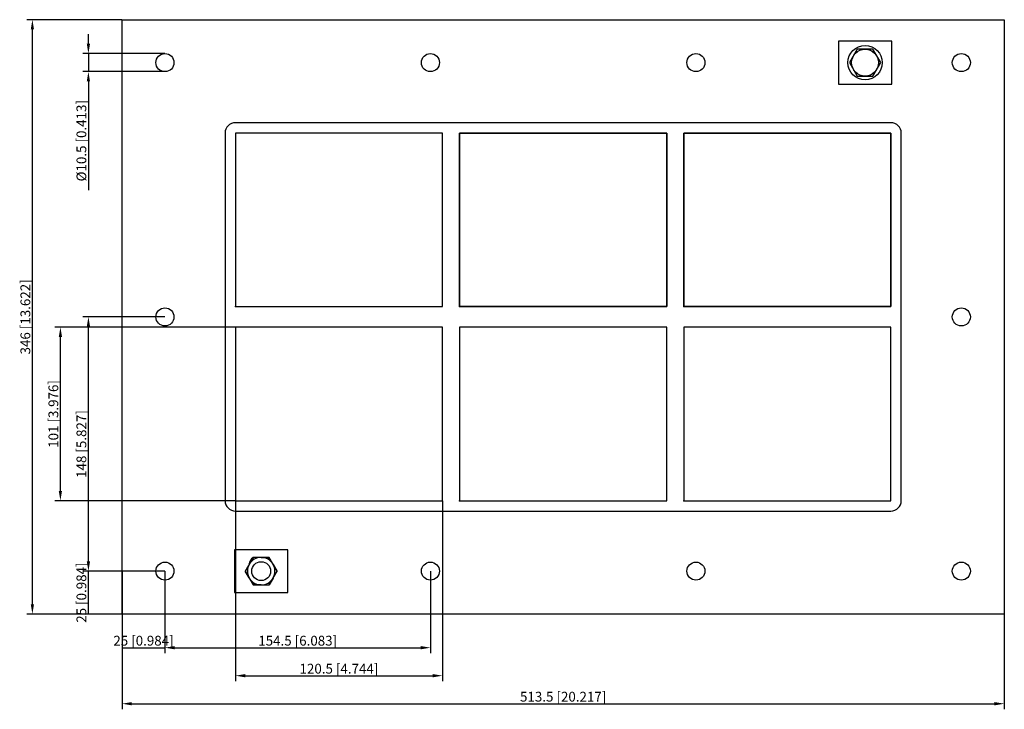
# Model space of a CAD drawing. Units: millimetres. Extents: x -316 to 257, y -228 to 173.
import ezdxf

# ---------------------------------------------------------------- set-up
doc = ezdxf.new("R2010")
doc.units = ezdxf.units.MM
doc.layers.get('0').update_dxf_attribs({"lineweight": 30})
doc.layers.add('DIM', color=3, linetype='Continuous', lineweight=25)

# ---------------------------------------------------------------- blocks, each defined once
blk = doc.blocks.new('info')
blk.add_point((0, 0))
at = {"flags": 1}
for tag, p in [('BRD', (9.47, 2.89, 0)), ('HJD', (9.47, -5.44, 0))]:
    blk.add_attdef(tag, p, '', height=5, dxfattribs=at)
blk = doc.blocks.new('GHBG2+2X3')
for p, q in [((-256.75, -173), (-256.75, 173)), ((-256.75, 173), (256.75, 173)), ((256.75, 173), (256.75, -173)), ((191.25, 160.5), (160.25, 160.5)), ((160.25, 160.5), (160.25, 135.5)), ((191.25, 135.5), (191.25, 160.5)), ((171.21, 155.87), (166.66, 148)), ((180.29, 155.87), (171.21, 155.87)), ((184.84, 148), (180.29, 155.87)), ((166.66, 148), (171.21, 140.13)), ((180.29, 140.13), (184.84, 148)), ((171.21, 140.13), (180.29, 140.13)), ((160.25, 135.5), (191.25, 135.5)), ((190.75, 113), (-190.75, 113)), ((190.75, 113), (-190.75, 113)), ((-196.75, 107), (-196.75, -107)), ((-196.75, 107), (-196.75, -107)), ((-190.75, 107), (-190.75, 6)), ((-70.25, 107), (-190.75, 107)), ((-70.25, 107), (-190.75, 107)), ((-190.75, 107), (-190.75, 6)), ((-70.25, 107), (-190.75, 107)), ((-190.75, 107), (-190.75, 6)), ((-70.25, 6), (-70.25, 107)), ((-70.25, 6), (-70.25, 107)), ((-70.25, 6), (-70.25, 107)), ((-60.25, 107), (-60.25, 6)), ((60.25, 107), (-60.25, 107)), ((-60.25, 107), (60.25, 107)), ((-60.25, 6), (-60.25, 107)), ((60.25, 107), (-60.25, 107)), ((-60.25, 107), (-60.25, 6)), ((60.25, 6), (60.25, 107)), ((60.25, 107), (60.25, 6)), ((60.25, 6), (60.25, 107)), ((70.25, 6), (70.25, 107)), ((70.25, 107), (190.75, 107)), ((70.25, 6), (70.25, 107)), ((70.25, 107), (190.75, 107)), ((70.25, 107), (70.25, 6)), ((190.75, 107), (70.25, 107)), ((190.75, 107), (190.75, 6)), ((190.75, 107), (190.75, 6)), ((190.75, 6), (190.75, 107)), ((196.75, -107), (196.75, 107)), ((-190.75, 6), (-70.25, 6)), ((-190.75, 6), (-70.25, 6)), ((-190.75, 6), (-70.25, 6)), ((-60.25, 6), (60.25, 6)), ((60.25, 6), (-60.25, 6)), ((-60.25, 6), (60.25, 6)), ((190.75, 6), (70.25, 6)), ((190.75, 6), (70.25, 6)), ((70.25, 6), (190.75, 6)), ((-70.25, -6), (-190.75, -6)), ((-190.75, -6), (-190.75, -107)), ((-70.25, -6), (-190.75, -6)), ((-190.75, -6), (-190.75, -107)), ((-70.25, -6), (-190.75, -6)), ((-190.75, -6), (-190.75, -107)), ((-70.25, -6), (-190.75, -6)), ((-190.75, -6), (-190.75, -107)), ((-190.75, -6), (-190.75, -107)), ((-70.25, -6), (-190.75, -6)), ((-70.25, -6), (-190.75, -6)), ((-190.75, -6), (-190.75, -107)), ((-70.25, -107), (-70.25, -6)), ((-70.25, -107), (-70.25, -6)), ((-70.25, -107), (-70.25, -6)), ((-70.25, -107), (-70.25, -6)), ((-70.25, -107), (-70.25, -6)), ((-70.25, -107), (-70.25, -6)), ((60.25, -6), (-60.25, -6)), ((-60.25, -6), (-60.25, -107)), ((60.25, -6), (-60.25, -6)), ((-60.25, -6), (-60.25, -107)), ((60.25, -6), (-60.25, -6)), ((-60.25, -6), (-60.25, -107)), ((60.25, -107), (60.25, -6)), ((60.25, -107), (60.25, -6)), ((60.25, -107), (60.25, -6)), ((190.75, -6), (70.25, -6)), ((70.25, -6), (70.25, -107)), ((190.75, -6), (70.25, -6)), ((70.25, -6), (70.25, -107)), ((190.75, -6), (70.25, -6)), ((190.75, -6), (70.25, -6)), ((70.25, -6), (70.25, -107)), ((190.75, -107), (190.75, -6)), ((190.75, -107), (190.75, -6)), ((190.75, -107), (190.75, -6)), ((190.75, -107), (190.75, -6)), ((-190.75, -107), (-70.25, -107)), ((-190.75, -107), (-70.25, -107)), ((-190.75, -107), (-70.25, -107)), ((-190.75, -107), (-70.25, -107)), ((-190.75, -107), (-70.25, -107)), ((-190.75, -107), (-70.25, -107)), ((-60.25, -107), (60.25, -107)), ((-60.25, -107), (60.25, -107)), ((-60.25, -107), (60.25, -107)), ((70.25, -107), (190.75, -107)), ((70.25, -107), (190.75, -107)), ((70.25, -107), (190.75, -107)), ((70.25, -107), (190.75, -107)), ((-190.75, -113), (190.75, -113)), ((-190.75, -113), (190.75, -113)), ((-160.25, -135.5), (-191.25, -135.5)), ((-191.25, -135.5), (-191.25, -160.5)), ((-160.25, -160.5), (-160.25, -135.5)), ((-180.37, -140), (-184.99, -148)), ((-180.37, -140), (-184.99, -148)), ((-180.37, -140), (-184.99, -148)), ((-180.37, -140), (-184.99, -148)), ((-180.37, -140), (-184.99, -148)), ((-180.37, -140), (-184.99, -148)), ((-180.37, -140), (-184.99, -148)), ((-182.66, -143.97), (-180.37, -140)), ((-171.13, -140), (-180.37, -140)), ((-171.13, -140), (-180.37, -140)), ((-171.13, -140), (-180.37, -140)), ((-171.13, -140), (-180.37, -140)), ((-171.13, -140), (-180.37, -140)), ((-171.13, -140), (-180.37, -140)), ((-171.13, -140), (-180.37, -140)), ((-175.79, -140), (-175.71, -140)), ((-175.71, -140), (-171.13, -140)), ((-175.71, -140), (-171.13, -140)), ((-166.51, -148), (-171.13, -140)), ((-166.51, -148), (-171.13, -140)), ((-166.51, -148), (-171.13, -140)), ((-166.51, -148), (-171.13, -140)), ((-166.51, -148), (-171.13, -140)), ((-166.51, -148), (-171.13, -140)), ((-184.99, -148), (-180.37, -156)), ((-184.99, -148), (-180.37, -156)), ((-182.7, -151.97), (-184.99, -148)), ((-184.99, -148), (-180.37, -156)), ((-184.99, -148), (-180.37, -156)), ((-182.66, -143.97), (-182.7, -144.03)), ((-171.13, -156), (-166.51, -148)), ((-171.13, -156), (-166.51, -148)), ((-171.13, -156), (-166.51, -148)), ((-171.13, -156), (-166.51, -148)), ((-168.8, -144.03), (-168.84, -143.97)), ((-168.8, -144.03), (-166.51, -148)), ((-182.7, -151.97), (-182.66, -152.03)), ((-182.66, -152.03), (-182.7, -151.97)), ((-182.66, -152.03), (-182.7, -151.97)), ((-182.66, -152.03), (-182.7, -151.97)), ((-168.84, -152.03), (-171.13, -156)), ((-168.84, -152.03), (-168.8, -151.97)), ((-168.8, -151.97), (-168.84, -152.03)), ((-168.8, -151.97), (-168.84, -152.03)), ((-168.8, -151.97), (-168.84, -152.03)), ((-180.37, -156), (-171.13, -156)), ((-180.37, -156), (-171.13, -156)), ((-175.79, -156), (-180.37, -156)), ((-180.37, -156), (-171.13, -156)), ((-180.37, -156), (-171.13, -156)), ((-175.79, -156), (-175.71, -156)), ((-175.71, -156), (-175.79, -156)), ((-175.71, -156), (-175.79, -156)), ((-175.71, -156), (-175.79, -156)), ((-191.25, -160.5), (-160.25, -160.5)), ((256.75, -173), (-256.75, -173))]:
    blk.add_line(p, q)
for centre, radius in [((175.75, 148), 10), ((175.75, 148), 7.84), ((-231.75, 148), 5.25), ((-77.25, 148), 5.25), ((77.25, 148), 5.25), ((231.75, 148), 5.25), ((-231.75, 0), 5.25), ((231.75, 0), 5.25), ((-190.75, -6), 0.0005), ((-190.75, -107), 0.0005), ((-70.25, -107), 0.0005), ((-231.75, -148), 5.25), ((-175.75, -148), 5.5), ((-77.25, -148), 5.25), ((77.25, -148), 5.25), ((231.75, -148), 5.25)]:
    blk.add_circle(centre, radius)
for centre, radius, start, end in [((-190.75, 107), 6, 90, 180), ((-190.75, 107), 6, 90, 180), ((190.75, 107), 6, 0, 90), ((190.75, 107), 6, 0, 90), ((-190.75, -107), 6, 180, 270), ((-190.75, -107), 6, 180, 270), ((190.75, -107), 6, 270, 0), ((190.75, -107), 6, 270, 0), ((-178.04, -143.99), 4.62, 120.27228, 179.72772), ((-175.75, -148), 8, 90.27228, 149.72772), ((-175.75, -148), 8, 90.27228, 149.72772), ((-175.75, -148), 8, 90.27228, 149.72772), ((-175.75, -148), 8, 90.27228, 149.72772), ((-175.75, -148), 8, 90.27228, 149.72772), ((-175.75, -148), 8, 90.27228, 149.72772), ((-175.75, -148), 8, 30.27228, 89.72772), ((-175.75, -148), 8, 30.27228, 89.72772), ((-175.75, -148), 8, 30.27228, 89.72772), ((-175.75, -148), 8, 30.27228, 89.72772), ((-175.75, -148), 8, 30.27228, 89.72772), ((-175.75, -148), 8, 30.27228, 89.72772), ((-175.75, -148), 8, 30.27228, 89.72772), ((-175.75, -148), 8, 150.27228, 209.72772), ((-175.75, -148), 8, 150.27228, 209.72772), ((-175.75, -148), 8, 150.27228, 209.72772), ((-175.75, -148), 8, 150.27228, 209.72772), ((-175.75, -148), 8, 150.27228, 209.72772), ((-175.75, -148), 8, 150.27228, 209.72772), ((-175.75, -148), 8, 150.27228, 209.72772), ((-175.75, -148), 8, 330.27228, 29.72772), ((-175.75, -148), 8, 330.27228, 29.72772), ((-175.75, -148), 8, 330.27228, 29.72772), ((-175.75, -148), 8, 330.27228, 29.72772), ((-175.75, -148), 8, 330.27228, 29.72772), ((-175.75, -148), 8, 330.27228, 29.72772), ((-175.75, -148), 8, 330.27228, 29.72772), ((-175.75, -148), 8, 210.27228, 269.72772), ((-175.75, -148), 8, 210.27228, 269.72772), ((-175.75, -148), 8, 210.27228, 269.72772), ((-175.75, -148), 8, 210.27228, 269.72772), ((-175.75, -148), 8, 210.27228, 269.72772), ((-175.75, -148), 8, 210.27228, 269.72772), ((-175.75, -148), 8, 210.27228, 269.72772), ((-175.75, -148), 8, 270.27228, 329.72772), ((-175.75, -148), 8, 270.27228, 329.72772), ((-175.75, -148), 8, 270.27228, 329.72772), ((-175.75, -148), 8, 270.27228, 329.72772), ((-175.75, -148), 8, 270.27228, 329.72772), ((-175.75, -148), 8, 270.27228, 329.72772), ((-175.75, -148), 8, 270.27228, 329.72772)]:
    blk.add_arc(centre, radius, start, end)
at = {"layer": 'DIM'}
for p, q in [((-256.85, 173), (-312.18, 173)), ((-308.91, -167.29), (-308.91, 167.29)), ((-276.31, 158.96), (-276.31, 164.66)), ((-231.85, 153.25), (-279.57, 153.25)), ((-276.31, 153.25), (-276.31, 142.75)), ((-231.85, 142.75), (-279.57, 142.75)), ((-276.31, 137.04), (-276.31, 73.74)), ((-231.85, 0), (-279.57, 0)), ((-276.31, -142.29), (-276.31, -5.71)), ((-190.85, -6), (-295.87, -6)), ((-292.61, -101.29), (-292.61, -11.71)), ((-190.85, -107), (-295.87, -107)), ((-190.75, -107.1), (-190.75, -212.12)), ((-70.25, -107.1), (-70.25, -212.12)), ((-231.85, -148), (-279.57, -148)), ((-231.85, -148), (-279.57, -148)), ((-276.31, -173), (-276.31, -148)), ((-256.75, -148.1), (-256.75, -195.82)), ((-231.75, -148.1), (-231.75, -195.82)), ((-231.75, -148.1), (-231.75, -195.82)), ((-77.25, -148.1), (-77.25, -195.82)), ((-256.85, -173), (-312.18, -173)), ((-231.85, -173), (-279.57, -173)), ((-256.75, -173.1), (-256.75, -228.43)), ((256.75, -173.1), (256.75, -228.43)), ((-256.75, -192.56), (-231.75, -192.56)), ((-226.04, -192.56), (-82.96, -192.56)), ((-185.04, -208.86), (-75.96, -208.86)), ((-251.04, -225.16), (251.04, -225.16))]:
    blk.add_line(p, q, dxfattribs=at)
for points in [[(-309.87, 167.29), (-307.96, 167.29), (-308.91, 173)], [(-277.26, 158.96), (-275.36, 158.96), (-276.31, 153.25)], [(-277.26, 137.04), (-275.36, 137.04), (-276.31, 142.75)], [(-277.26, -5.71), (-275.36, -5.71), (-276.31, 0)], [(-293.56, -11.71), (-291.66, -11.71), (-292.61, -6)], [(-293.56, -101.29), (-291.66, -101.29), (-292.61, -107)], [(-277.26, -142.29), (-275.36, -142.29), (-276.31, -148)], [(-309.87, -167.29), (-307.96, -167.29), (-308.91, -173)], [(-226.04, -191.61), (-226.04, -193.51), (-231.75, -192.56)], [(-82.96, -191.61), (-82.96, -193.51), (-77.25, -192.56)], [(-185.04, -207.91), (-185.04, -209.81), (-190.75, -208.86)], [(-75.96, -207.91), (-75.96, -209.81), (-70.25, -208.86)], [(-251.04, -224.21), (-251.04, -226.12), (-256.75, -225.16)], [(251.04, -224.21), (251.04, -226.12), (256.75, -225.16)]]:
    blk.add_solid(points, dxfattribs=at)
for p in [(-190.75, 6), (-60.25, 6), (70.25, 6), (-190.75, -107), (-60.25, -107), (70.25, -107)]:
    blk.add_blockref('info', p)
at = {"layer": 'DIM', "color": 2, "char_height": 5.7055, "attachment_point": 5, "rotation": 90}
for s, insert in [('\\A1;%%c10.5 [0.413]', (-280.39, 102.54)), ('\\A1;346 [13.622]', (-312.99, 0)), ('\\A1;101 [3.976]', (-296.69, -56.5)), ('\\A1;148 [5.827]', (-280.39, -74)), ('\\A1;25 [0.984]', (-280.39, -160.5))]:
    blk.add_mtext(s, dxfattribs=dict(at, insert=insert))
at = {"layer": 'DIM', "color": 2, "char_height": 5.7055, "attachment_point": 5}
for s, insert in [('\\A1;25 [0.984]', (-244.25, -188.49)), ('\\A1;154.5 [6.083]', (-154.5, -188.49)), ('\\A1;120.5 [4.744]', (-130.5, -204.79)), ('\\A1;513.5 [20.217]', (0, -221.09))]:
    blk.add_mtext(s, dxfattribs=dict(at, insert=insert))

msp = doc.modelspace()

# ---------------------------------------------------------------- block references
msp.add_blockref('GHBG2+2X3', (0, 0))

doc.saveas('drawing.dxf')
